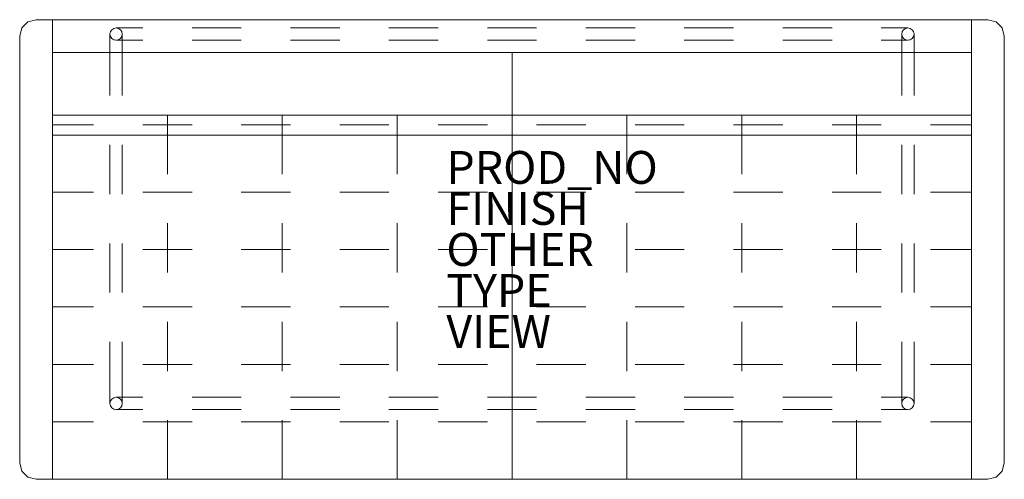
# Model space of a CAD drawing. Units: inches. Extents: x -30 to 30, y -14 to 14.
import ezdxf

# ---------------------------------------------------------------- set-up
doc = ezdxf.new("R2010")
doc.units = ezdxf.units.IN
doc.header["$MEASUREMENT"] = 0
for name, color, linetype in [('SEAT', 5, 'Continuous'), ('SEAT-FINISH', 7, 'Continuous'), ('SEAT-OTHER', 7, 'Continuous'), ('SEAT-PROD_NO', 7, 'Continuous'), ('SEAT-TYPE', 7, 'Continuous'), ('SEAT-VIEW', 7, 'Continuous')]:
    doc.layers.add(name, color=color, linetype=linetype)
doc.styles.get("Standard").update_dxf_attribs({"font": 'arial.ttf'})

msp = doc.modelspace()

# ---------------------------------------------------------------- linework, layer by layer
at = {"layer": 'SEAT', "linetype": 'Continuous', "lineweight": 0}
for p, q in [((-29.866, 13.5), (-29.5, 13.866)), ((-29.5, 13.866), (-29, 14)), ((29, 14), (-29, 14)), ((-28, 14), (-28, -14)), ((28, 14), (27.999, -14)), ((29.5, 13.866), (29, 14)), ((29.866, 13.5), (29.5, 13.866)), ((-30, 13), (-29.866, 13.5)), ((-24.125, 13.5), (-22.5, 13.5)), ((-19.5, 13.5), (-16.5, 13.5)), ((-13.5, 13.5), (-10.5, 13.5)), ((-7.5, 13.5), (-4.5, 13.5)), ((-1.5, 13.5), (1.5, 13.5)), ((4.5, 13.5), (7.5, 13.5)), ((10.5, 13.5), (13.5, 13.5)), ((16.5, 13.5), (19.5, 13.5)), ((22.5, 13.5), (24.125, 13.5)), ((30, 13), (29.866, 13.5)), ((-30, 13), (-30, -13)), ((-24.5, 9.375), (-24.5, 13.125)), ((-24.125, 12.75), (-22.5, 12.75)), ((-23.75, 9.375), (-23.75, 13.125)), ((-19.5, 12.75), (-16.5, 12.75)), ((-13.5, 12.75), (-10.5, 12.75)), ((-7.5, 12.75), (-4.5, 12.75)), ((-1.5, 12.75), (1.5, 12.75)), ((4.5, 12.75), (7.5, 12.75)), ((10.5, 12.75), (13.5, 12.75)), ((16.5, 12.75), (19.5, 12.75)), ((22.5, 12.75), (24.125, 12.75)), ((23.75, 13.125), (23.75, 9.375)), ((24.5, 13.125), (24.5, 9.375)), ((30, -13), (30, 13)), ((-28, 12), (28, 11.999)), ((0, 12), (0, -14)), ((-28, 8.193), (28, 8.193)), ((-21, 8.193), (-21, 4.597)), ((-14, 8.193), (-14, 4.597)), ((-7, 8.193), (-7, 4.597)), ((7, 8.193), (7, 4.597)), ((14, 8.193), (14, 4.597)), ((21, 8.193), (21, 4.597)), ((-28, 7.597), (-25.5, 7.597)), ((-22.5, 7.597), (-19.5, 7.597)), ((-16.5, 7.597), (-13.5, 7.597)), ((-10.5, 7.597), (-7.5, 7.597)), ((-4.5, 7.597), (-1.5, 7.597)), ((1.5, 7.597), (4.5, 7.597)), ((7.5, 7.597), (10.5, 7.597)), ((13.5, 7.597), (16.5, 7.597)), ((19.5, 7.597), (22.5, 7.597)), ((25.5, 7.597), (28, 7.597)), ((-28, 6.962), (28, 6.962)), ((-24.5, 3.375), (-24.5, 6.375)), ((-23.75, 3.375), (-23.75, 6.375)), ((23.75, 6.375), (23.75, 3.375)), ((24.5, 6.375), (24.5, 3.375)), ((-25.5, 3.5), (-28, 3.5)), ((-19.5, 3.5), (-22.5, 3.5)), ((-13.5, 3.5), (-16.5, 3.5)), ((-7.5, 3.5), (-10.5, 3.5)), ((-1.5, 3.5), (-4.5, 3.5)), ((4.5, 3.5), (1.5, 3.5)), ((10.5, 3.5), (7.5, 3.5)), ((16.5, 3.5), (13.5, 3.5)), ((22.5, 3.5), (19.5, 3.5)), ((27.999, 3.5), (25.5, 3.5)), ((-21, 1.597), (-21, -1.403)), ((-14, 1.597), (-14, -1.403)), ((-7, 1.597), (-7, -1.403)), ((7, 1.597), (7, -1.403)), ((14, 1.597), (14, -1.403)), ((21, 1.597), (21, -1.403)), ((-28, 0), (-25.5, 0)), ((-24.5, -2.625), (-24.5, 0.375)), ((-23.75, -2.625), (-23.75, 0.375)), ((-22.5, 0), (-19.5, 0)), ((-16.5, 0), (-13.5, 0)), ((-10.5, 0), (-7.5, 0)), ((-4.5, 0), (-1.5, 0)), ((7.5, 0), (10.5, 0)), ((13.5, 0), (16.5, 0)), ((19.5, 0), (22.5, 0)), ((23.75, 0.375), (23.75, -2.625)), ((24.5, 0.375), (24.5, -2.625)), ((25.5, 0), (27.999, 0)), ((-25.5, -3.5), (-28, -3.5)), ((-19.5, -3.5), (-22.5, -3.5)), ((-13.5, -3.5), (-16.5, -3.5)), ((-7.5, -3.5), (-10.5, -3.5)), ((-1.5, -3.5), (-4.5, -3.5)), ((4.5, -3.5), (1.5, -3.5)), ((10.5, -3.5), (7.5, -3.5)), ((16.5, -3.5), (13.5, -3.5)), ((22.5, -3.5), (19.5, -3.5)), ((27.999, -3.5), (25.5, -3.5)), ((-21, -4.403), (-21, -7.403)), ((-14, -4.403), (-14, -7.403)), ((-7, -4.403), (-7, -7.403)), ((7, -4.403), (7, -7.403)), ((14, -4.403), (14, -7.403)), ((21, -4.403), (21, -7.403)), ((-24.5, -9.375), (-24.5, -5.625)), ((-23.75, -9.375), (-23.75, -5.625)), ((23.75, -5.625), (23.75, -9.375)), ((24.5, -5.625), (24.5, -9.375)), ((-28, -7), (-25.5, -7)), ((-22.5, -7), (-19.5, -7)), ((-16.5, -7), (-13.5, -7)), ((-10.5, -7), (-7.5, -7)), ((-4.5, -7), (-1.5, -7)), ((1.5, -7), (4.5, -7)), ((7.5, -7), (10.5, -7)), ((13.5, -7), (16.5, -7)), ((19.5, -7), (22.5, -7)), ((25.5, -7), (27.999, -7)), ((-22.5, -9), (-24.125, -9)), ((-16.5, -9), (-19.5, -9)), ((-10.5, -9), (-13.5, -9)), ((-4.5, -9), (-7.5, -9)), ((1.5, -9), (-1.5, -9)), ((7.5, -9), (4.5, -9)), ((13.5, -9), (10.5, -9)), ((19.5, -9), (16.5, -9)), ((24.125, -9), (22.5, -9)), ((-22.5, -9.75), (-24.125, -9.75)), ((-16.5, -9.75), (-19.5, -9.75)), ((-10.5, -9.75), (-13.5, -9.75)), ((-4.5, -9.75), (-7.5, -9.75)), ((1.5, -9.75), (-1.5, -9.75)), ((7.5, -9.75), (4.5, -9.75)), ((13.5, -9.75), (10.5, -9.75)), ((19.5, -9.75), (16.5, -9.75)), ((24.125, -9.75), (22.5, -9.75)), ((-25.5, -10.5), (-28, -10.5)), ((-19.5, -10.5), (-22.5, -10.5)), ((-21, -10.403), (-21, -14)), ((-13.5, -10.5), (-16.5, -10.5)), ((-14, -10.403), (-14, -14)), ((-7.5, -10.5), (-10.5, -10.5)), ((-7, -10.403), (-7, -14)), ((-1.5, -10.5), (-4.5, -10.5)), ((4.5, -10.5), (1.5, -10.5)), ((7, -10.403), (7, -14)), ((10.5, -10.5), (7.5, -10.5)), ((16.5, -10.5), (13.5, -10.5)), ((14, -10.403), (14, -14)), ((22.5, -10.5), (19.5, -10.5)), ((21, -10.403), (21, -14)), ((27.999, -10.5), (25.5, -10.5)), ((-30, -13), (-29.866, -13.5)), ((30, -13), (29.866, -13.5)), ((-29.866, -13.5), (-29.5, -13.866)), ((29.866, -13.5), (29.5, -13.866)), ((-29.5, -13.866), (-29, -14)), ((-28, -14), (-29, -14)), ((-28, -14), (27.999, -14.001)), ((27.999, -14.001), (29, -14)), ((29.5, -13.866), (29, -14))]:
    msp.add_line(p, q, dxfattribs=at)
for centre in [(-24.125, 13.125), (24.125, 13.125), (-24.125, -9.375), (24.125, -9.375)]:
    msp.add_circle(centre, 0.375, dxfattribs=at)
msp.add_point((0, 0), dxfattribs=at)

# ---------------------------------------------------------------- texts
at = {"layer": 'SEAT-FINISH'}
msp.add_attdef('FINISH', (-4, 1.5), '', height=2, dxfattribs=at)
at = {"layer": 'SEAT-OTHER'}
msp.add_attdef('OTHER', (-4, -1), '', height=2, dxfattribs=at)
at = {"layer": 'SEAT-PROD_NO', "flags": 8}
msp.add_attdef('PROD_NO', (-4, 4), 'ST2CLAQ', height=2, dxfattribs=at)
at = {"layer": 'SEAT-TYPE', "flags": 2}
msp.add_attdef('TYPE', (-4, -3.5), 'SEAT', height=2, dxfattribs=at)
at = {"layer": 'SEAT-VIEW', "flags": 2}
msp.add_attdef('VIEW', (-4, -6), 'P', height=2, dxfattribs=at)

doc.saveas('drawing.dxf')
